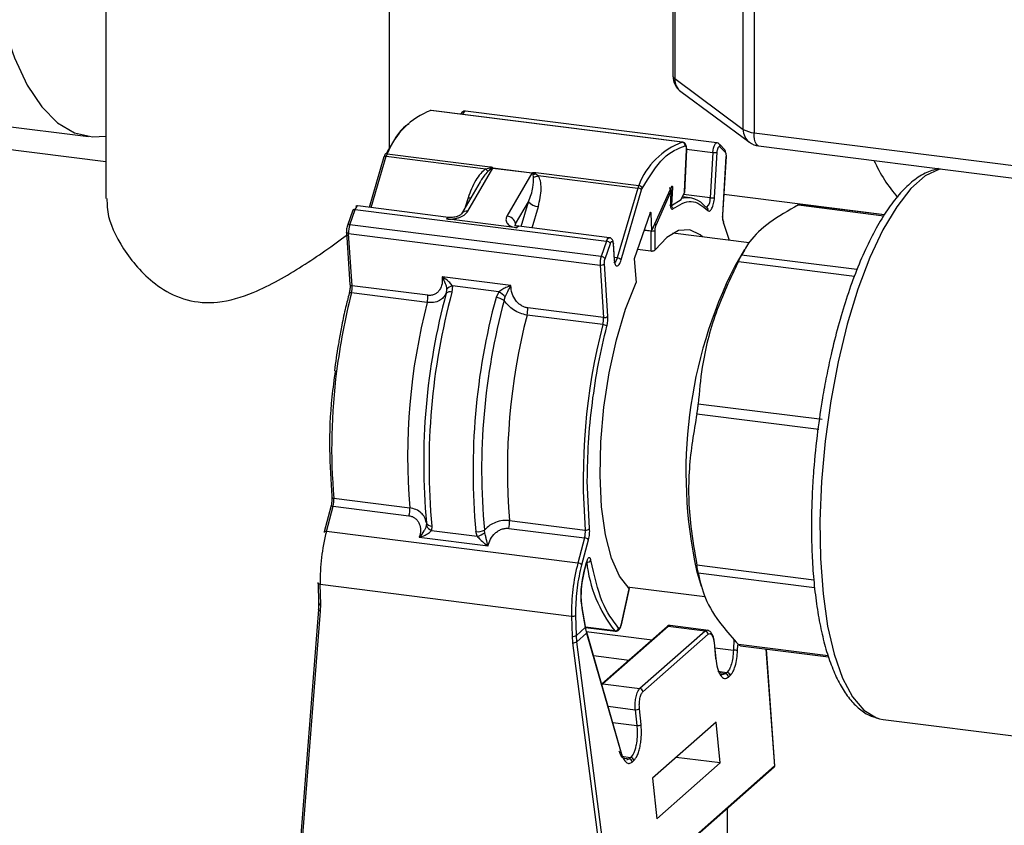
# Model space of a CAD drawing. Units: millimetres. Extents: x 4 to 416, y 4 to 293.
# Drawn here: x 340 to 346, y 205 to 210 of the extents above; entities that cross this region are included whole.
import ezdxf

# ---------------------------------------------------------------- set-up
doc = ezdxf.new("R2010")
doc.units = ezdxf.units.MM

msp = doc.modelspace()

# ---------------------------------------------------------------- linework, layer by layer
at = {"color": 7, "linetype": 'Continuous', "lineweight": 25}
for p, q in [((340.2556, 210.7946), (340.2556, 208.7199)), ((342.1445, 209.0465), (342.1445, 210.7946)), ((344.4982, 209.1808), (344.4982, 210.4983)), ((344.5702, 210.4758), (344.5702, 209.1582)), ((344.0304, 210.413), (344.0304, 209.5355)), ((344.0418, 210.4145), (344.0418, 209.5178)), ((344.0418, 209.5178), (344.4982, 209.1808)), ((344.0827, 209.4317), (344.5392, 209.0947)), ((342.4208, 209.3062), (342.419, 209.3061)), ((344.0924, 209.0953), (342.419, 209.3061)), ((344.0941, 209.0953), (342.4208, 209.3062)), ((344.3225, 209.0915), (342.6491, 209.3023)), ((340.2556, 208.9656), (338.4184, 209.1971)), ((339.4385, 209.2209), (340.1401, 209.1326)), ((344.5702, 209.1582), (348.0903, 208.7147)), ((344.0924, 209.0953), (344.0941, 209.0953)), ((344.3744, 209.0438), (344.339, 209.0827)), ((344.3433, 209.0652), (344.3788, 209.0262)), ((344.5997, 209.0705), (348.1198, 208.627)), ((342.1063, 208.9973), (342.0079, 208.6618)), ((342.022, 208.66), (342.1223, 209.0014)), ((342.1109, 209.0039), (342.1069, 208.9936)), ((342.1223, 209.0014), (342.7846, 208.918)), ((342.129, 209.0186), (342.8142, 208.9323)), ((344.1197, 209.0437), (344.106, 208.7613)), ((344.1076, 208.7681), (344.1211, 209.0452)), ((344.1209, 209.0499), (344.2961, 209.0278)), ((344.1211, 209.0452), (344.121, 209.0451)), ((344.2961, 209.0278), (344.2783, 208.7257)), ((344.3068, 208.7265), (344.3247, 209.0286)), ((344.3834, 208.9999), (344.3604, 208.6109)), ((344.3618, 208.6122), (344.3848, 209.0012)), ((342.7846, 208.918), (342.8109, 208.9251)), ((342.6653, 208.6367), (342.8314, 208.9215)), ((342.8173, 208.9159), (342.7986, 208.9008)), ((342.8314, 208.9215), (342.8311, 208.9215)), ((343.0912, 208.8887), (342.8314, 208.9215)), ((342.8318, 208.9233), (342.8324, 208.9233)), ((342.8324, 208.9233), (343.0923, 208.8906)), ((343.0912, 208.8887), (342.9251, 208.604)), ((343.0915, 208.8887), (343.0912, 208.8887)), ((343.0923, 208.8906), (343.0929, 208.8905)), ((343.1029, 208.8625), (343.0987, 208.8805)), ((343.1138, 208.8869), (343.1333, 208.8741)), ((343.1172, 208.8941), (343.8024, 208.8078)), ((343.1333, 208.8741), (343.7956, 208.7906)), ((342.7468, 208.8318), (342.6231, 208.6199)), ((344.0213, 208.8008), (343.8872, 208.5063)), ((344.0191, 208.796), (344.0269, 208.7951)), ((344.0269, 208.7951), (344.0215, 208.6737)), ((343.7956, 208.7906), (343.659, 208.3253)), ((343.6852, 208.3122), (343.8218, 208.7776)), ((343.8218, 208.7776), (343.8259, 208.7878)), ((343.9179, 208.5441), (344.017, 208.7642)), ((344.017, 208.7642), (344.0138, 208.6852)), ((344.0152, 208.6869), (344.0193, 208.787)), ((344.0859, 208.715), (344.106, 208.7613)), ((344.1446, 208.7252), (344.0931, 208.7317)), ((344.2783, 208.7257), (344.1002, 208.7481)), ((344.3699, 208.7494), (345.4388, 208.6147)), ((342.5363, 208.5952), (341.9334, 208.6711)), ((342.6665, 208.7259), (342.6478, 208.6621)), ((342.9829, 208.5526), (343.0687, 208.6996)), ((343.0202, 208.5342), (343.0687, 208.6996)), ((343.0926, 208.5251), (343.1342, 208.667)), ((344.0138, 208.6852), (344.0136, 208.6803)), ((344.0215, 208.6737), (344.0148, 208.6746)), ((344.0215, 208.6737), (344.0859, 208.715)), ((344.8648, 208.6779), (345.4336, 208.6063)), ((345.4368, 208.6114), (344.8785, 208.6818)), ((341.8985, 208.6424), (341.863, 208.5409)), ((341.8793, 208.5462), (341.9148, 208.6477)), ((341.9022, 208.6455), (341.8987, 208.6377)), ((341.9148, 208.6477), (343.5881, 208.4369)), ((343.8774, 208.6244), (343.773, 208.3195)), ((343.8837, 208.6225), (343.8771, 208.6233)), ((343.8837, 208.6225), (343.8872, 208.5063)), ((344.3604, 208.6109), (344.3601, 208.5986)), ((343.5527, 208.3354), (341.8793, 208.5462)), ((342.9912, 208.526), (342.5235, 208.5849)), ((342.9837, 208.5406), (342.9829, 208.5526)), ((343.6068, 208.4603), (343.004, 208.5363)), ((344.367, 208.5561), (344.4051, 208.4428)), ((341.8572, 208.4977), (341.8802, 208.1492)), ((341.8717, 208.4889), (343.545, 208.278)), ((341.8946, 208.1404), (341.8717, 208.4889)), ((343.8384, 208.5105), (343.8827, 208.5049)), ((343.839, 208.5124), (343.8872, 208.5063)), ((343.8827, 208.5049), (343.8827, 208.5069)), ((343.8827, 208.5049), (343.8837, 208.3718)), ((343.9114, 208.5097), (343.9114, 208.5103)), ((343.9123, 208.3797), (343.9114, 208.5097)), ((344.5371, 208.4262), (344.0299, 208.4901)), ((343.5881, 208.4369), (343.5527, 208.3354)), ((343.5782, 208.3201), (343.6136, 208.4216)), ((343.6136, 208.4216), (343.6171, 208.4295)), ((343.6323, 208.418), (343.6392, 208.3128)), ((343.6406, 208.3169), (343.6336, 208.422)), ((343.7948, 208.3831), (343.8837, 208.3718)), ((344.5067, 208.3822), (344.4416, 208.2714)), ((345.2551, 208.2479), (344.4869, 208.3447)), ((343.545, 208.278), (343.568, 207.9296)), ((343.5736, 208.2857), (343.5734, 208.2907)), ((343.5965, 207.9372), (343.5736, 208.2857)), ((343.659, 208.3253), (343.6399, 208.3277)), ((343.773, 208.3195), (343.7845, 208.1611)), ((344.4654, 208.302), (345.238, 208.2047)), ((341.8807, 208.1473), (341.8802, 208.1492)), ((342.3991, 208.0768), (341.8946, 208.1404)), ((342.9512, 208.1414), (342.4936, 208.199)), ((342.5624, 208.1393), (342.5498, 208.1564)), ((342.5624, 208.1393), (342.5595, 208.0985)), ((342.8715, 208.1004), (342.5624, 208.1393)), ((342.3945, 208.0294), (341.8899, 208.093)), ((342.5239, 208.1164), (342.5209, 208.0915)), ((342.8715, 208.1004), (342.8525, 208.0616)), ((342.8908, 208.1135), (342.8715, 208.1004)), ((342.9068, 208.0429), (342.9137, 208.0673)), ((343.5633, 207.8821), (343.0588, 207.9457)), ((343.568, 207.9296), (343.0635, 207.9931)), ((345.0229, 207.25), (344.1983, 207.3539)), ((344.1894, 207.2887), (345.001, 207.1865)), ((343.4752, 206.5251), (343.4601, 206.8428)), ((341.7734, 206.7268), (342.278, 206.6632)), ((341.753, 206.6708), (341.7082, 206.5032)), ((341.7239, 206.5066), (341.7687, 206.6743)), ((341.7687, 206.6743), (342.2733, 206.6107)), ((342.9423, 206.5795), (343.4468, 206.5159)), ((343.3973, 206.2958), (341.7239, 206.5066)), ((342.3892, 206.5646), (342.3886, 206.5469)), ((342.4252, 206.542), (342.4232, 206.513)), ((342.4232, 206.513), (342.7272, 206.4746)), ((342.7272, 206.4746), (342.7182, 206.5051)), ((342.7771, 206.4979), (342.775, 206.516)), ((342.9376, 206.527), (343.4421, 206.4635)), ((342.342, 206.468), (342.3713, 206.4782)), ((342.342, 206.468), (342.7995, 206.4104)), ((343.4421, 206.4635), (343.3973, 206.2958)), ((343.4238, 206.284), (343.4686, 206.4517)), ((342.7761, 206.4272), (342.7995, 206.4104)), ((343.4548, 206.3029), (343.4412, 206.2523)), ((343.4419, 206.2492), (343.4554, 206.2998)), ((344.1866, 206.2477), (344.2172, 206.1418)), ((344.9681, 206.1831), (344.1894, 206.2812)), ((344.1983, 206.2317), (344.9725, 206.1342)), ((341.6677, 206.1626), (341.6714, 206.0281)), ((341.6821, 206.1548), (343.3555, 205.944)), ((341.6857, 206.0203), (341.6821, 206.1548)), ((343.7387, 206.1266), (343.6844, 205.8853)), ((343.6853, 205.883), (343.7397, 206.1248)), ((343.7256, 206.139), (344.2432, 206.0738)), ((343.418, 206.0747), (343.4243, 205.9939)), ((341.6703, 205.9868), (341.5336, 204.2472)), ((341.5483, 204.2418), (341.6846, 205.9766)), ((341.6714, 206.0281), (341.6703, 205.9866)), ((341.6728, 206.0313), (341.6718, 205.9898)), ((341.6846, 205.9766), (341.6857, 206.0203)), ((343.3841, 205.9497), (343.3837, 205.9772)), ((343.4243, 205.9939), (343.4465, 205.8671)), ((343.4476, 205.8735), (343.4254, 206.0003)), ((343.3555, 205.944), (343.3591, 205.8095)), ((343.3877, 205.8152), (343.3841, 205.9497)), ((343.4465, 205.8671), (343.3877, 205.8152)), ((343.4465, 205.8671), (343.4555, 205.83)), ((343.4471, 205.8685), (343.6472, 205.8433)), ((343.6428, 205.8457), (343.4476, 205.8702)), ((343.991, 205.8731), (343.5569, 205.4903)), ((343.9984, 205.8752), (343.5643, 205.4924)), ((344.2436, 205.8443), (343.8096, 205.4615)), ((344.2436, 205.8443), (343.9984, 205.8752)), ((344.2666, 205.8487), (344.0123, 205.8807)), ((344.2436, 205.8443), (344.2586, 205.8495)), ((343.3591, 205.8095), (343.3626, 205.7652)), ((343.3911, 205.7732), (343.3877, 205.8152)), ((343.3911, 205.7732), (343.4555, 205.83)), ((343.4531, 205.84), (343.891, 205.7849)), ((343.4555, 205.83), (343.6858, 205.0312)), ((343.6865, 205.0378), (343.4562, 205.8366)), ((343.8302, 205.4401), (344.2643, 205.8229)), ((344.436, 205.7891), (344.4329, 205.7166)), ((343.3626, 205.7652), (343.5933, 203.9842)), ((343.622, 203.9903), (343.3911, 205.7732)), ((344.3043, 205.7658), (344.315, 205.6597)), ((344.3164, 205.6623), (344.3057, 205.7684)), ((344.3094, 205.7322), (344.4329, 205.7166)), ((344.4608, 205.7147), (344.4625, 205.7527)), ((345.0634, 205.6795), (344.4654, 205.7549)), ((344.4792, 205.7455), (345.0663, 205.6715)), ((344.6499, 205.724), (344.7067, 204.9469)), ((344.7084, 204.9458), (344.6515, 205.7238)), ((343.5011, 205.6806), (343.7389, 205.6507)), ((344.3289, 205.5764), (344.3896, 205.5687)), ((344.3792, 205.5596), (344.3366, 205.565)), ((344.3792, 205.5596), (344.3565, 205.5519)), ((344.3896, 205.5687), (344.3792, 205.5596)), ((344.3999, 205.5382), (344.4103, 205.5473)), ((343.5569, 205.4903), (343.5562, 205.4896)), ((343.5576, 205.4849), (343.5643, 205.4924)), ((343.5643, 205.4924), (343.8096, 205.4615)), ((343.5983, 205.3438), (343.7788, 205.321)), ((343.7788, 205.321), (343.7895, 205.2149)), ((343.818, 205.2214), (343.8074, 205.3275)), ((345.4038, 205.2604), (345.4302, 205.2553)), ((345.4302, 205.2553), (349.2916, 204.7689)), ((343.6296, 205.2351), (343.7895, 205.2149)), ((344.3169, 205.2373), (343.8946, 204.8649)), ((344.3441, 204.9667), (344.3169, 205.2373)), ((343.6869, 205.0113), (343.7487, 205.0035)), ((343.6965, 204.9997), (343.7384, 204.9944)), ((343.7384, 204.9944), (343.7206, 204.9862)), ((343.7487, 205.0035), (343.7384, 204.9944)), ((344.3441, 204.9667), (344.0518, 205.0036)), ((343.619, 203.9822), (344.7037, 204.9388)), ((344.7067, 204.9469), (343.622, 203.9903)), ((343.7591, 204.973), (343.7694, 204.9821)), ((343.9218, 204.5943), (344.3441, 204.9667)), ((343.8946, 204.8649), (343.9218, 204.5943)), ((344.3916, 204.6635), (344.3916, 204.1812))]:
    msp.add_line(p, q, dxfattribs=at)
at = {"color": 7, "linetype": 'Continuous', "lineweight": 25, "flags": 128}
for points in [[(339.8667, 214.2459), (339.829, 214.1357), (339.7326, 213.8211), (339.6465, 213.4882), (339.5717, 213.1411), (339.5092, 212.7844), (339.4598, 212.4223), (339.424, 212.0596), (339.4023, 211.7008), (339.3951, 211.3503), (339.4023, 211.0126), (339.424, 210.6919), (339.4598, 210.3923), (339.5092, 210.1175), (339.5717, 209.871), (339.6465, 209.6559), (339.7326, 209.4749), (339.829, 209.3302), (339.9344, 209.2237), (340.0475, 209.1568), (340.1669, 209.1302), (340.2556, 209.1362)], [(342.419, 209.3061), (342.4149, 209.3062), (342.4137, 209.3061)], [(342.6491, 209.3023), (342.6447, 209.3013), (342.6397, 209.2969), (342.6348, 209.2893), (342.6307, 209.2797)], [(344.5997, 209.0705), (344.5983, 209.0707), (344.5905, 209.075), (344.5835, 209.084), (344.5779, 209.0974), (344.5737, 209.1148), (344.5711, 209.1353), (344.5702, 209.1582)], [(344.2961, 209.0278), (344.2976, 209.0419), (344.3002, 209.0556), (344.3038, 209.068), (344.3082, 209.0784), (344.313, 209.0861), (344.318, 209.0905), (344.3224, 209.0915)], [(342.1223, 209.0014), (342.1183, 209.0018), (342.1147, 209.0017), (342.1116, 209.0011), (342.1091, 209.0002), (342.1074, 208.999), (342.1064, 208.9974), (342.1063, 208.9973)], [(342.129, 209.0186), (342.125, 209.0188), (342.1213, 209.0183), (342.1179, 209.0171), (342.1151, 209.0154), (342.1129, 209.0131), (342.1115, 209.0103), (342.1108, 209.0072), (342.1109, 209.0039)], [(344.121, 209.0451), (344.1208, 209.0445), (344.1197, 209.0437)], [(344.3848, 209.0012), (344.3845, 209.0006), (344.3834, 208.9999)], [(345.8086, 208.9182), (345.8035, 208.9167), (345.7091, 208.8705), (345.6137, 208.7864), (345.5192, 208.666), (345.4278, 208.5121), (345.3414, 208.3279), (345.2618, 208.1173), (345.1908, 207.8847), (345.1297, 207.6353), (345.08, 207.3742), (345.0427, 207.1071), (345.0185, 206.8395), (345.0081, 206.5774), (345.0116, 206.3261), (345.0289, 206.0911), (345.0597, 205.8774), (345.1034, 205.6896), (345.1589, 205.5316), (345.2251, 205.4068), (345.3007, 205.3179), (345.3839, 205.2667), (345.4038, 205.2604)], [(344.0213, 208.8008), (344.0223, 208.8025), (344.0233, 208.8036), (344.0243, 208.8039), (344.0253, 208.8035), (344.026, 208.8022), (344.0266, 208.8003), (344.0269, 208.7979), (344.0269, 208.7951)], [(341.9334, 208.6711), (341.929, 208.6702), (341.924, 208.6658), (341.9192, 208.6581), (341.9148, 208.6477)], [(342.6665, 208.7259), (342.6764, 208.7251), (342.6847, 208.7253)], [(343.8774, 208.6244), (343.8783, 208.6266), (343.8794, 208.6282), (343.8804, 208.6291), (343.8814, 208.6292), (343.8823, 208.6285), (343.883, 208.6271), (343.8835, 208.625), (343.8837, 208.6225)], [(344.3618, 208.6122), (344.3615, 208.6116), (344.3604, 208.6109)], [(342.5363, 208.5952), (342.5358, 208.5952), (342.5318, 208.5942), (342.5276, 208.5907), (342.5235, 208.5849)], [(342.9912, 208.526), (342.9953, 208.5318), (342.9995, 208.5353), (343.0035, 208.5363), (343.0045, 208.5362)], [(341.8717, 208.4889), (341.8678, 208.4896), (341.8643, 208.4906), (341.8614, 208.492), (341.8592, 208.4937), (341.8578, 208.4956), (341.8573, 208.4976), (341.8572, 208.4977)], [(344.2271, 208.4653), (344.2122, 208.4785), (344.1427, 208.5127), (344.068, 208.5073), (343.9903, 208.4625), (343.9123, 208.3797)], [(343.5881, 208.4369), (343.5925, 208.4473), (343.5973, 208.4549), (343.6024, 208.4593), (343.6068, 208.4603)], [(343.6337, 208.422), (343.6334, 208.42), (343.6323, 208.418)], [(343.659, 208.3253), (343.6547, 208.3132), (343.6498, 208.304), (343.6445, 208.2982), (343.6393, 208.2962), (343.6385, 208.2963)], [(343.6406, 208.3169), (343.6403, 208.3149), (343.6392, 208.3128)], [(343.7387, 206.1266), (343.6746, 206.2079), (343.6215, 206.3286), (343.5813, 206.4845), (343.5554, 206.67), (343.5447, 206.8782), (343.5498, 207.1016), (343.5703, 207.3322), (343.6055, 207.5616), (343.6542, 207.7814), (343.7146, 207.9837), (343.7845, 208.1611)], [(341.7538, 206.6722), (341.7531, 206.671), (341.753, 206.6708)], [(341.7239, 206.5066), (341.72, 206.507), (341.7164, 206.5069), (341.7134, 206.5065), (341.7109, 206.5058), (341.7092, 206.5047), (341.7083, 206.5034), (341.7082, 206.5032)], [(341.7082, 206.5032), (341.7082, 206.5018), (341.7089, 206.5)], [(343.4554, 206.2998), (343.4555, 206.3011), (343.4548, 206.3029)], [(343.4419, 206.2492), (343.442, 206.2505), (343.4412, 206.2523)], [(341.6677, 206.1626), (341.668, 206.1641), (341.6692, 206.1658)], [(341.6821, 206.1548), (341.6782, 206.1555), (341.6748, 206.1564), (341.6719, 206.1577), (341.6697, 206.1591), (341.6683, 206.1607), (341.6678, 206.1624), (341.6677, 206.1626)], [(341.6846, 205.9766), (341.6807, 205.9777), (341.6773, 205.9791), (341.6744, 205.9807), (341.6722, 205.9824), (341.6708, 205.9843), (341.6703, 205.9862), (341.6703, 205.9866)], [(341.6714, 206.0281), (341.6714, 206.0279), (341.6719, 206.0262), (341.6733, 206.0246), (341.6755, 206.0232), (341.6784, 206.0219), (341.6818, 206.021), (341.6857, 206.0203)], [(343.4247, 206.0026), (343.4249, 206.0023), (343.4254, 206.0003)], [(343.6428, 205.8457), (343.6461, 205.8435), (343.6472, 205.8433)], [(343.6853, 205.883), (343.6852, 205.884), (343.6844, 205.8853)], [(343.9984, 205.8752), (344.006, 205.88), (344.0123, 205.8807)], [(344.3057, 205.7684), (344.3054, 205.7671), (344.3043, 205.7658)]]:
    msp.add_lwpolyline(points, dxfattribs=at)
at = {"color": 7, "linetype": 'Continuous', "lineweight": 25}
for centre, radius, start, end in [((344.1594, 209.5355), 0.129, 180, 233.55722), ((344.0528, 209.5374), 0.0225, 184.95828, 240.74653), ((344.1461, 209.5146), 0.1044, 178.26605, 232.6122), ((342.5912, 208.8424), 0.4946, 110.37446, 159.13978), ((344.582, 209.322), 0.1642, 239.34263, 265.88946), ((344.6025, 209.1776), 0.1044, 178.26605, 232.6122), ((344.2646, 208.6316), 0.4946, 110.37446, 159.13978), ((344.0889, 209.0732), 0.0224, 353.42006, 80.95576), ((344.3243, 209.0698), 0.0196, 346.34804, 42.2224), ((344.6158, 209.1985), 0.129, 233.55722, 262.81924), ((342.2091, 208.977), 0.0902, 152.58701, 164.31004), ((344.3084, 209.1002), 0.0734, 260.36985, 282.78305), ((344.3598, 209.0308), 0.0196, 346.3585, 41.45256), ((342.8779, 208.8983), 0.0722, 151.92593, 158.21214), ((342.8954, 208.9777), 0.0996, 211.88964, 218.32516), ((346.3041, 209.4008), 1.0288, 204.53222, 220.82928), ((342.9431, 209.0328), 0.1957, 215.88958, 222.38896), ((342.7749, 208.9438), 0.0604, 338.26939, 340.17346), ((342.7847, 208.9487), 0.0541, 329.76672, 331.99524), ((343.0445, 208.916), 0.0541, 329.76672, 331.99524), ((343.0502, 208.9208), 0.0524, 322.16262, 324.61455), ((343.0778, 208.9506), 0.0732, 286.57167, 299.46341), ((343.0865, 208.9509), 0.09, 280.44689, 301.31171), ((343.1809, 208.8601), 0.0722, 151.92593, 158.21214), ((343.8825, 208.7662), 0.0902, 152.58701, 164.31004), ((343.7997, 208.7809), 0.027, 14.96357, 84.40918), ((343.7934, 208.7534), 0.0373, 40.38727, 86.57781), ((343.1398, 208.7601), 0.0933, 220.38728, 266.57781), ((344.1265, 208.5744), 0.1508, 36.86978, 104.70965), ((344.2449, 208.6461), 0.0189, 345.47177, 83.17033), ((344.2042, 208.7164), 0.0747, 314.23742, 7.11182), ((344.2906, 208.7981), 0.0734, 260.36985, 282.78305), ((341.9103, 208.6338), 0.0146, 72.17103, 144.23911), ((342.6567, 208.597), 0.0406, 77.83405, 146.50005), ((342.9182, 208.5379), 0.0664, 12.72637, 84.01067), ((341.8749, 208.5324), 0.0146, 72.17103, 144.23911), ((342.0253, 208.4975), 0.1539, 161.55101, 183.23422), ((343.8972, 208.5381), 0.0215, 16.22624, 54.75595), ((344.3513, 208.5612), 0.0165, 341.71173, 28.79191), ((343.8906, 208.5462), 0.042, 259.16178, 299.57397), ((343.5861, 208.4046), 0.0323, 31.65446, 86.34232), ((343.6987, 208.2867), 0.1539, 161.55101, 183.23422), ((343.5506, 208.3031), 0.0323, 31.65446, 86.34232), ((343.5514, 208.3113), 0.0339, 259.15335, 310.85053), ((343.6568, 208.288), 0.0373, 40.38727, 86.57781), ((347.1743, 206.8992), 3.0579, 153.3376, 192.30089), ((341.8942, 208.1571), 0.0167, 216.01906, 271.32262), ((341.738, 208.1319), 0.1569, 345.63257, 3.11092), ((342.5734, 208.077), 0.0633, 100.0115, 141.4594), ((346.0141, 207.0457), 4.255, 165.75179, 172.89178), ((341.877, 208.0891), 0.00277, 133.17771, 199.81276), ((341.8847, 208.0744), 0.0192, 74.24462, 119.98302), ((346.7003, 206.9618), 4.3293, 164.87393, 185.26322), ((342.2425, 208.0683), 0.1569, 345.63257, 3.11092), ((346.8199, 206.9468), 4.4134, 164.87393, 185.26322), ((342.547, 208.0574), 0.0429, 73.12302, 127.40285), ((342.7504, 207.9024), 0.2321, 45.28905, 58.54507), ((346.3672, 207.0025), 4.1033, 165.5076, 184.74353), ((347.1129, 206.9099), 4.4134, 164.87393, 185.26322), ((347.0861, 206.9132), 4.3293, 164.87393, 185.26322), ((342.8366, 207.9271), 0.1354, 58.77776, 83.25259), ((347.0316, 206.9188), 4.1033, 165.5076, 184.74353), ((342.9068, 207.9846), 0.1569, 345.63257, 3.11092), ((347.5361, 206.8553), 4.1033, 165.5076, 184.74353), ((343.4114, 207.9211), 0.1569, 345.63257, 3.11092), ((343.5606, 207.8387), 0.0435, 47.55796, 86.42044), ((343.5744, 207.9628), 0.0339, 259.15335, 310.85053), ((345.6129, 207.0665), 3.8544, 172.46041, 185.05652), ((341.766, 206.737), 0.00702, 144.02771, 203.48335), ((341.7732, 206.7431), 0.0163, 212.92053, 270.71883), ((341.6202, 206.7141), 0.1538, 345.02281, 4.73873), ((341.7636, 206.6564), 0.0186, 74.13557, 121.73157), ((342.1247, 206.6505), 0.1538, 345.02281, 4.73873), ((342.789, 206.5668), 0.1538, 345.02281, 4.73873), ((342.9571, 206.1817), 1.2752, 165.23735, 181.20769), ((342.4414, 206.5661), 0.0562, 200.00809, 251.02403), ((342.4243, 206.5804), 0.0385, 204.23672, 271.37396), ((342.73, 206.5966), 0.0923, 262.6434, 299.19211), ((343.2935, 206.5032), 0.1538, 345.02281, 4.73873), ((343.4525, 206.5468), 0.0314, 259.44095, 316.23266), ((342.7022, 206.5932), 0.1212, 281.93556, 308.17505), ((343.4396, 206.4222), 0.0414, 45.41958, 86.49734), ((343.4607, 206.3308), 0.0283, 260.41216, 325.43096), ((344.3482, 206.4007), 0.8976, 186.25929, 218.19933), ((344.6304, 205.9709), 1.2752, 165.23735, 181.20769), ((343.3948, 206.2545), 0.0414, 45.41958, 86.49734), ((343.4155, 205.9987), 0.0101, 331.31435, 9.26773), ((343.3628, 205.9818), 0.0385, 259.07014, 303.66431), ((343.4377, 205.8719), 0.0101, 331.31435, 9.26773), ((343.6451, 205.8691), 0.0235, 264.38142, 347.86862), ((343.9971, 205.8661), 0.00926, 81.84159, 130.66121), ((344.2401, 205.8202), 0.0244, 6.33534, 81.66114), ((343.3664, 205.8473), 0.0385, 259.07014, 303.66431), ((343.4471, 205.8342), 0.00937, 333.3947, 14.96988), ((343.366, 205.8084), 0.0432, 265.49488, 305.51561), ((344.4296, 205.4596), 0.257, 83.0146, 89.26512), ((344.3134, 205.6622), 0.00303, 301.76143, 2.15487), ((344.3757, 205.5355), 0.0244, 6.33534, 81.66114), ((344.3861, 205.5446), 0.0244, 6.33534, 81.66114), ((343.563, 205.4832), 0.00926, 81.84159, 130.66121), ((343.806, 205.4374), 0.0244, 6.33534, 81.66114), ((343.7825, 205.3711), 0.0502, 265.83552, 299.70086), ((343.7931, 205.265), 0.0502, 265.83552, 299.70086), ((343.6774, 205.0354), 0.00937, 333.3947, 14.96988), ((343.7349, 204.9703), 0.0244, 6.33534, 81.66114), ((343.7452, 204.9794), 0.0244, 6.33534, 81.66114), ((344.6974, 204.9457), 0.00939, 312.3695, 7.12152)]:
    msp.add_arc(centre, radius, start, end, dxfattribs=at)
msp.add_ellipse((344.0852, 208.7639), major_axis=(0.0204, 0.0127), ratio=0.748867, start_param=5.455824, end_param=5.803916, dxfattribs=at)
for points, knots in [([(342.6489, 209.3019), (342.6464, 209.3021), (342.6399, 209.3028), (342.6283, 209.2972), (342.6213, 209.2893), (342.6182, 209.2828), (342.6176, 209.2814)], [0, 0, 0, 0, 0.17899, 0.456744, 0.882495, 1, 1, 1, 1]), ([(342.273, 209.2155), (342.2662, 209.212), (342.215, 209.1851), (342.1647, 209.0957), (342.1211, 209.0182)], [0, 0, 0, 0, 0.132809, 1, 1, 1, 1]), ([(344.1205, 209.0616), (344.12, 209.065), (344.1189, 209.0722), (344.1148, 209.082), (344.1074, 209.0905), (344.0984, 209.0953), (344.0927, 209.0951), (344.0906, 209.095)], [0, 0, 0, 0, 0.206335, 0.439315, 0.678565, 0.88041, 1, 1, 1, 1]), ([(344.1111, 209.0707), (344.1124, 209.0705), (344.1151, 209.0701), (344.118, 209.0641), (344.1198, 209.0553), (344.1197, 209.0476), (344.1197, 209.0437)], [0, 0, 0, 0, 0.2505481, 0.4998926, 0.7477734, 1, 1, 1, 1]), ([(344.1203, 209.0361), (344.1207, 209.0424), (344.1213, 209.051), (344.121, 209.0594), (344.1206, 209.0615), (344.1205, 209.0616)], [0, 0, 0, 0, 0.716504, 0.983269, 1, 1, 1, 1]), ([(344.3384, 209.0825), (344.3372, 209.0839), (344.334, 209.0879), (344.3277, 209.0911), (344.3233, 209.0911), (344.3223, 209.0911)], [0, 0, 0, 0, 0.302177, 0.848215, 1, 1, 1, 1]), ([(344.3247, 209.0286), (344.3249, 209.0315), (344.3254, 209.0371), (344.327, 209.0454), (344.3292, 209.0529), (344.3318, 209.0592), (344.3348, 209.0639), (344.3378, 209.0665), (344.3408, 209.0672), (344.3425, 209.0659), (344.3433, 209.0652)], [0, 0, 0, 0, 0.125628, 0.249905, 0.373481, 0.499955, 0.623526, 0.749999, 0.872827, 1, 1, 1, 1]), ([(344.3788, 209.0262), (344.3796, 209.025), (344.3812, 209.0227), (344.3828, 209.0164), (344.3837, 209.0088), (344.3835, 209.0029), (344.3834, 208.9999)], [0, 0, 0, 0, 0.250626, 0.499942, 0.747808, 1, 1, 1, 1]), ([(342.8109, 208.9251), (342.8152, 208.9253), (342.8226, 208.9256), (342.8291, 208.924), (342.8318, 208.9233)], [0, 0, 0, 0, 0.580775, 1, 1, 1, 1]), ([(342.8142, 208.9323), (342.8181, 208.9315), (342.824, 208.9304), (342.83, 208.9269), (342.8312, 208.9245), (342.8318, 208.9233)], [0, 0, 0, 0, 0.498415, 0.768245, 1, 1, 1, 1]), ([(342.7846, 208.918), (342.7728, 208.9083), (342.7461, 208.886), (342.7016, 208.8217), (342.6809, 208.7653), (342.6665, 208.7259)], [0, 0, 0, 0, 0.190726, 0.43481, 1, 1, 1, 1]), ([(342.7986, 208.9008), (342.7804, 208.8807), (342.7603, 208.8584), (342.7485, 208.8339), (342.7474, 208.8316)], [0, 0, 0, 0, 0.904334, 1, 1, 1, 1]), ([(342.8311, 208.9215), (342.83, 208.9214), (342.8278, 208.9212), (342.8228, 208.9195), (342.8196, 208.9174), (342.8173, 208.9159)], [0, 0, 0, 0, 0.2070029, 0.4352344, 1, 1, 1, 1]), ([(343.0687, 208.6996), (343.0809, 208.7314), (343.1018, 208.7857), (343.1026, 208.8399), (343.1029, 208.8625)], [0, 0, 0, 0, 0.583895, 1, 1, 1, 1]), ([(343.0987, 208.8805), (343.098, 208.8823), (343.0971, 208.885), (343.0942, 208.8876), (343.0924, 208.8883), (343.0915, 208.8887)], [0, 0, 0, 0, 0.564766, 0.792997, 1, 1, 1, 1]), ([(343.0929, 208.8905), (343.0945, 208.8913), (343.0981, 208.8932), (343.1067, 208.8947), (343.1131, 208.8943), (343.1172, 208.8941)], [0, 0, 0, 0, 0.231908, 0.502021, 1, 1, 1, 1]), ([(343.0929, 208.8905), (343.096, 208.8904), (343.1035, 208.8902), (343.11, 208.8881), (343.1138, 208.8869)], [0, 0, 0, 0, 0.419227, 1, 1, 1, 1]), ([(343.1342, 208.667), (343.1431, 208.7071), (343.1559, 208.7645), (343.1509, 208.835), (343.1387, 208.8622), (343.1333, 208.8741)], [0, 0, 0, 0, 0.56519, 0.809274, 1, 1, 1, 1]), ([(345.7973, 208.9196), (345.7673, 208.911), (345.7048, 208.8931), (345.6182, 208.8323), (345.535, 208.7505), (345.4566, 208.6479), (345.3817, 208.5257), (345.3103, 208.3839), (345.2435, 208.2251), (345.1829, 208.0538), (345.1288, 207.8726), (345.0856, 207.7005), (345.0515, 207.5402), (345.0201, 207.3708), (345.0032, 207.2478), (344.993, 207.1741)], [0, 0, 0, 0, 0.0769936, 0.160192, 0.2416315, 0.3218516, 0.4027117, 0.4841457, 0.5655779, 0.6460551, 0.723663, 0.8016839, 0.8587082, 0.9152711, 1, 1, 1, 1]), ([(344.0049, 208.7913), (344.0062, 208.7911), (344.0088, 208.7905), (344.0122, 208.7886), (344.0151, 208.7859), (344.0177, 208.7815), (344.0195, 208.7741), (344.0179, 208.7679), (344.017, 208.7642)], [0, 0, 0, 0, 0.10152, 0.209043, 0.325216, 0.452144, 0.674454, 1, 1, 1, 1]), ([(344.017, 208.7642), (344.0172, 208.7688), (344.0174, 208.7758), (344.0147, 208.7821), (344.0138, 208.7843)], [0, 0, 0, 0, 0.653833, 1, 1, 1, 1]), ([(340.2626, 208.72), (340.2638, 208.6818), (340.267, 208.5727), (340.3601, 208.3936), (340.4896, 208.2324), (340.6206, 208.1184), (340.7921, 208.0338), (341.0113, 208.0197), (341.2775, 208.1009), (341.517, 208.2387), (341.7152, 208.3728), (341.8178, 208.4463), (341.8575, 208.4773), (341.8585, 208.4781)], [0, 0, 0, 0, 0.083029, 0.236904, 0.314139, 0.393649, 0.483688, 0.574304, 0.679932, 0.836703, 0.915926, 0.997792, 1, 1, 1, 1]), ([(341.9333, 208.6707), (341.9307, 208.671), (341.9252, 208.6717), (341.9205, 208.6691), (341.918, 208.6678)], [0, 0, 0, 0, 0.470229, 1, 1, 1, 1]), ([(344.0136, 208.6803), (344.0139, 208.6751), (344.0143, 208.6646), (344.0173, 208.6558), (344.0205, 208.6515), (344.024, 208.6493), (344.0271, 208.6509), (344.029, 208.652)], [0, 0, 0, 0, 0.250347, 0.499534, 0.628276, 0.760019, 1, 1, 1, 1]), ([(344.0142, 208.6727), (344.0143, 208.6728), (344.0148, 208.6731), (344.0149, 208.6754), (344.0149, 208.6798), (344.0151, 208.6845), (344.0152, 208.687)], [0, 0, 0, 0, 0.128526, 0.375385, 0.663385, 1, 1, 1, 1]), ([(344.2632, 208.6414), (344.2651, 208.6397), (344.2691, 208.6364), (344.276, 208.6379), (344.2831, 208.6439), (344.29, 208.6548), (344.2963, 208.6694), (344.3013, 208.6871), (344.3052, 208.7066), (344.3063, 208.7198), (344.3068, 208.7265)], [0, 0, 0, 0, 0.125089, 0.249987, 0.374805, 0.499994, 0.624812, 0.75, 0.874721, 1, 1, 1, 1]), ([(344.8648, 208.6779), (344.7979, 208.6398), (344.6625, 208.5627), (344.5445, 208.4488), (344.5034, 208.3745), (344.4869, 208.3447)], [0, 0, 0, 0, 0.368537, 0.746244, 1, 1, 1, 1]), ([(344.8648, 208.6779), (344.8694, 208.6802), (344.8751, 208.683), (344.8779, 208.6814), (344.8784, 208.6812)], [0, 0, 0, 0, 0.827419, 1, 1, 1, 1]), ([(342.5235, 208.5849), (342.5371, 208.5841), (342.558, 208.5829), (342.587, 208.588), (342.6084, 208.5943), (342.6278, 208.6029), (342.6496, 208.6164), (342.6591, 208.6287), (342.6653, 208.6367)], [0, 0, 0, 0, 0.23838, 0.36813, 0.498455, 0.628688, 0.759496, 1, 1, 1, 1]), ([(342.6227, 208.6191), (342.6209, 208.617), (342.6181, 208.6136), (342.6089, 208.6076), (342.5991, 208.6029), (342.5863, 208.5985), (342.571, 208.5954), (342.5537, 208.5938), (342.5422, 208.5947), (342.5362, 208.5952)], [0, 0, 0, 0, 0.195463, 0.306114, 0.426015, 0.555193, 0.693734, 0.842048, 1, 1, 1, 1]), ([(342.9251, 208.604), (342.9217, 208.5956), (342.9165, 208.5828), (342.9207, 208.566), (342.928, 208.554), (342.9397, 208.5435), (342.9592, 208.5324), (342.9786, 208.5285), (342.9912, 208.526)], [0, 0, 0, 0, 0.2405039, 0.3709704, 0.5015452, 0.6315294, 0.7616199, 1, 1, 1, 1]), ([(344.2589, 208.6589), (344.259, 208.6587), (344.2592, 208.6585), (344.259, 208.6588), (344.259, 208.6588)], [0, 0, 0, 0, 0.906536, 1, 1, 1, 1]), ([(344.3658, 208.5691), (344.3649, 208.5715), (344.363, 208.5764), (344.3614, 208.5869), (344.3607, 208.5991), (344.3612, 208.6084), (344.3614, 208.6131)], [0, 0, 0, 0, 0.245931, 0.494521, 0.745852, 1, 1, 1, 1]), ([(341.8631, 208.5407), (341.8624, 208.5386), (341.86, 208.5319), (341.8588, 208.5241), (341.858, 208.5187)], [0, 0, 0, 0, 0.3132712, 1, 1, 1, 1]), ([(342.9801, 208.5373), (342.9799, 208.5392), (342.9796, 208.5442), (342.9816, 208.5494), (342.9829, 208.5526)], [0, 0, 0, 0, 0.372231, 1, 1, 1, 1]), ([(343.0039, 208.5363), (342.9979, 208.5373), (342.9866, 208.5392), (342.9808, 208.5421), (342.9808, 208.5407), (342.9808, 208.5403)], [0, 0, 0, 0, 0.454412, 0.848962, 1, 1, 1, 1]), ([(343.9114, 208.5103), (343.9115, 208.5133), (343.9116, 208.5192), (343.913, 208.5284), (343.9151, 208.5371), (343.9169, 208.5418), (343.9179, 208.5441)], [0, 0, 0, 0, 0.250624, 0.499941, 0.747807, 1, 1, 1, 1]), ([(341.858, 208.5187), (341.8574, 208.5123), (341.8567, 208.505), (341.8572, 208.4985), (341.8573, 208.4977)], [0, 0, 0, 0, 0.884389, 1, 1, 1, 1]), ([(343.6336, 208.422), (343.6335, 208.4234), (343.6332, 208.4286), (343.6315, 208.4369), (343.6275, 208.447), (343.6201, 208.4554), (343.6121, 208.4599), (343.6076, 208.4599), (343.6066, 208.4599)], [0, 0, 0, 0, 0.079419, 0.288304, 0.515494, 0.7488, 0.945629, 1, 1, 1, 1]), ([(343.6171, 208.4295), (343.618, 208.4308), (343.6196, 208.4333), (343.6221, 208.4354), (343.6246, 208.436), (343.6268, 208.435), (343.6289, 208.4327), (343.6305, 208.4289), (343.6317, 208.4241), (343.6321, 208.42), (343.6323, 208.418)], [0, 0, 0, 0, 0.128561, 0.25089, 0.372837, 0.500302, 0.623792, 0.750167, 0.872916, 1, 1, 1, 1]), ([(343.8837, 208.3718), (343.8861, 208.3717), (343.8909, 208.3713), (343.8984, 208.3723), (343.9051, 208.3744), (343.9099, 208.377), (343.9116, 208.3789), (343.9123, 208.3797)], [0, 0, 0, 0, 0.211658, 0.423273, 0.636121, 0.851377, 1, 1, 1, 1]), ([(344.4654, 208.302), (344.4691, 208.3091), (344.4763, 208.3232), (344.4834, 208.3373), (344.486, 208.3427), (344.4869, 208.3447)], [0, 0, 0, 0, 0.38053, 0.761453, 1, 1, 1, 1]), ([(343.5734, 208.2907), (343.5735, 208.2932), (343.5736, 208.2982), (343.5746, 208.3059), (343.5761, 208.3135), (343.5775, 208.3179), (343.5782, 208.3201)], [0, 0, 0, 0, 0.2506544, 0.4999595, 0.7478206, 1, 1, 1, 1]), ([(343.6392, 208.3128), (343.6398, 208.3069), (343.641, 208.2951), (343.6452, 208.282), (343.6507, 208.2734), (343.6574, 208.2707), (343.6648, 208.2732), (343.6723, 208.2816), (343.6794, 208.2945), (343.6833, 208.3063), (343.6852, 208.3122)], [0, 0, 0, 0, 0.125082, 0.249987, 0.374816, 0.499993, 0.624823, 0.75, 0.874738, 1, 1, 1, 1]), ([(343.6455, 208.2931), (343.6456, 208.293), (343.6459, 208.2927), (343.644, 208.2958), (343.6422, 208.3031), (343.6408, 208.3118), (343.6406, 208.3177), (343.6405, 208.3197)], [0, 0, 0, 0, 0.058153, 0.304104, 0.604045, 0.869543, 1, 1, 1, 1]), ([(344.4654, 208.302), (344.4121, 208.1888), (344.3041, 207.9597), (344.2234, 207.6378), (344.2055, 207.4353), (344.1983, 207.3539)], [0, 0, 0, 0, 0.368537, 0.746244, 1, 1, 1, 1]), ([(341.8807, 208.1473), (341.8809, 208.1429), (341.8812, 208.134), (341.8802, 208.1195), (341.8783, 208.1049), (341.8762, 208.0957), (341.8751, 208.0911)], [0, 0, 0, 0, 0.249648, 0.49953, 0.749648, 1, 1, 1, 1]), ([(342.4936, 208.199), (342.4945, 208.1835), (342.4963, 208.1525), (342.4821, 208.118), (342.4636, 208.0959), (342.4454, 208.0835), (342.4237, 208.0759), (342.4073, 208.0765), (342.3991, 208.0768)], [0, 0, 0, 0, 0.24953, 0.498804, 0.627347, 0.74955, 0.874812, 1, 1, 1, 1]), ([(342.5498, 208.1564), (342.5423, 208.1639), (342.5258, 208.1802), (342.5049, 208.1924), (342.4936, 208.199)], [0, 0, 0, 0, 0.45668, 1, 1, 1, 1]), ([(342.4936, 208.199), (342.5013, 208.185), (342.5124, 208.1649), (342.5213, 208.1359), (342.5231, 208.1227), (342.5239, 208.1164)], [0, 0, 0, 0, 0.54543, 0.783299, 1, 1, 1, 1]), ([(342.9512, 208.1414), (342.9403, 208.1375), (342.9203, 208.1305), (342.9001, 208.1188), (342.8908, 208.1135)], [0, 0, 0, 0, 0.543351, 1, 1, 1, 1]), ([(342.9137, 208.0673), (342.9166, 208.0731), (342.9228, 208.0853), (342.9353, 208.1116), (342.9446, 208.1292), (342.9512, 208.1414)], [0, 0, 0, 0, 0.216706, 0.4545769, 1, 1, 1, 1]), ([(343.0635, 207.9931), (343.0565, 207.9945), (343.0423, 207.9973), (343.0214, 208.0079), (343.0018, 208.0227), (342.9783, 208.0486), (342.9556, 208.0894), (342.9527, 208.1235), (342.9512, 208.1414)], [0, 0, 0, 0, 0.105673, 0.214775, 0.330703, 0.453611, 0.714608, 1, 1, 1, 1]), ([(341.8749, 208.0888), (341.867, 208.0584), (341.8493, 207.9902), (341.8274, 207.8876), (341.8147, 207.8155), (341.809, 207.7838)], [0, 0, 0, 0, 0.311047, 0.6975836, 1, 1, 1, 1]), ([(342.5209, 208.0915), (342.5152, 208.0809), (342.5048, 208.0615), (342.4758, 208.0401), (342.4395, 208.0273), (342.4092, 208.0287), (342.3945, 208.0294)], [0, 0, 0, 0, 0.263877, 0.484972, 0.75094, 1, 1, 1, 1]), ([(343.0588, 207.9457), (343.0433, 207.9489), (343.0121, 207.9552), (342.97, 207.9781), (342.9333, 208.0075), (342.9161, 208.0304), (342.9068, 208.0429)], [0, 0, 0, 0, 0.256284, 0.514991, 0.736049, 1, 1, 1, 1]), ([(343.59, 207.8708), (343.5912, 207.8762), (343.5937, 207.887), (343.596, 207.9043), (343.5971, 207.9214), (343.5967, 207.9319), (343.5965, 207.9372)], [0, 0, 0, 0, 0.250661, 0.499963, 0.747823, 1, 1, 1, 1]), ([(343.4601, 206.8428), (343.4617, 206.9268), (343.4649, 207.0961), (343.4913, 207.3612), (343.5316, 207.6244), (343.5706, 207.7891), (343.59, 207.8708)], [0, 0, 0, 0, 0.2479356, 0.5, 0.7520644, 1, 1, 1, 1]), ([(341.809, 207.7838), (341.8066, 207.7705), (341.7939, 207.7021), (341.7847, 207.632), (341.7772, 207.5755)], [0, 0, 0, 0, 0.193724, 1, 1, 1, 1]), ([(341.7821, 207.5748), (341.7741, 207.5169), (341.7498, 207.3406), (341.7396, 207.0494), (341.7535, 206.8429), (341.7603, 206.7411)], [0, 0, 0, 0, 0.199006, 0.605421, 1, 1, 1, 1]), ([(344.1894, 207.2887), (344.1909, 207.2968), (344.1941, 207.313), (344.197, 207.3361), (344.1979, 207.349), (344.1983, 207.3539)], [0, 0, 0, 0, 0.38053, 0.761453, 1, 1, 1, 1]), ([(344.1894, 207.2887), (344.1687, 207.1683), (344.1267, 206.9244), (344.1364, 206.5824), (344.1742, 206.3675), (344.1894, 206.2812)], [0, 0, 0, 0, 0.368537, 0.746244, 1, 1, 1, 1]), ([(344.993, 207.1741), (344.9832, 207.0873), (344.9696, 206.9661), (344.9581, 206.7898), (344.9522, 206.6437), (344.9514, 206.4754), (344.9571, 206.3074), (344.97, 206.1424), (344.9902, 205.9852), (345.0176, 205.8391), (345.052, 205.7065), (345.0932, 205.5887), (345.1413, 205.4867), (345.1966, 205.4005), (345.2607, 205.3318), (345.3268, 205.2834), (345.3749, 205.2705), (345.3949, 205.2652)], [0, 0, 0, 0, 0.094643, 0.132238, 0.194226, 0.257586, 0.324543, 0.393232, 0.462897, 0.532947, 0.602996, 0.672822, 0.742376, 0.811807, 0.881199, 0.950703, 1, 1, 1, 1]), ([(341.7595, 206.7342), (341.7598, 206.7295), (341.7605, 206.72), (341.7596, 206.7039), (341.7575, 206.6875), (341.7551, 206.6773), (341.7538, 206.6722)], [0, 0, 0, 0, 0.2494556, 0.4992733, 0.7494544, 1, 1, 1, 1]), ([(342.3892, 206.5646), (342.3856, 206.5775), (342.379, 206.6014), (342.3544, 206.6314), (342.3215, 206.654), (342.2922, 206.6602), (342.278, 206.6632)], [0, 0, 0, 0, 0.264678, 0.489024, 0.751653, 1, 1, 1, 1]), ([(342.2733, 206.6107), (342.281, 206.6092), (342.2965, 206.606), (342.3159, 206.5938), (342.3315, 206.5777), (342.3459, 206.5518), (342.3538, 206.514), (342.3459, 206.4833), (342.342, 206.468)], [0, 0, 0, 0, 0.124097, 0.250746, 0.373603, 0.501394, 0.750388, 1, 1, 1, 1]), ([(342.9423, 206.5795), (342.9273, 206.5802), (342.8964, 206.5816), (342.8511, 206.5689), (342.8087, 206.5473), (342.7868, 206.527), (342.775, 206.516)], [0, 0, 0, 0, 0.248073, 0.510316, 0.734735, 1, 1, 1, 1]), ([(342.3886, 206.5469), (342.3869, 206.541), (342.3833, 206.5286), (342.3688, 206.5003), (342.353, 206.4813), (342.342, 206.468)], [0, 0, 0, 0, 0.21399, 0.450513, 1, 1, 1, 1]), ([(342.3713, 206.4782), (342.3829, 206.4836), (342.4037, 206.4932), (342.4172, 206.5069), (342.4232, 206.513)], [0, 0, 0, 0, 0.561969, 1, 1, 1, 1]), ([(342.7995, 206.4104), (342.8038, 206.4256), (342.8123, 206.4562), (342.8392, 206.4897), (342.866, 206.5104), (342.889, 206.5216), (342.9134, 206.5283), (342.9296, 206.5275), (342.9376, 206.527)], [0, 0, 0, 0, 0.249245, 0.498918, 0.626482, 0.749687, 0.875976, 1, 1, 1, 1]), ([(343.4686, 206.4517), (343.4701, 206.4577), (343.4729, 206.4697), (343.4754, 206.489), (343.4764, 206.5081), (343.4756, 206.5194), (343.4752, 206.5251)], [0, 0, 0, 0, 0.250644, 0.499954, 0.747816, 1, 1, 1, 1]), ([(342.7272, 206.4746), (342.734, 206.467), (342.7495, 206.4496), (342.7665, 206.4353), (342.7761, 206.4272)], [0, 0, 0, 0, 0.438004, 1, 1, 1, 1]), ([(342.7995, 206.4104), (342.7955, 206.4255), (342.7899, 206.4473), (342.7827, 206.4783), (342.7789, 206.4916), (342.7771, 206.4979)], [0, 0, 0, 0, 0.549489, 0.786012, 1, 1, 1, 1]), ([(343.484, 206.3147), (343.4833, 206.3176), (343.482, 206.3234), (343.4789, 206.3291), (343.4751, 206.3321), (343.4709, 206.3318), (343.4664, 206.3286), (343.4621, 206.3224), (343.458, 206.3138), (343.4559, 206.3066), (343.4548, 206.3029)], [0, 0, 0, 0, 0.125634, 0.24991, 0.373485, 0.499957, 0.623529, 0.75, 0.872828, 1, 1, 1, 1]), ([(343.4555, 206.2997), (343.4557, 206.3007), (343.4566, 206.3039), (343.4582, 206.3086), (343.4601, 206.3128), (343.4616, 206.3152), (343.4618, 206.3154), (343.4618, 206.3154)], [0, 0, 0, 0, 0.106346, 0.372826, 0.614999, 0.834254, 1, 1, 1, 1]), ([(343.4248, 206.0025), (343.4225, 206.0202), (343.4179, 206.0557), (343.4193, 206.1197), (343.4265, 206.186), (343.4363, 206.2272), (343.4411, 206.2478)], [0, 0, 0, 0, 0.249684, 0.499578, 0.749683, 1, 1, 1, 1]), ([(344.1983, 206.2317), (344.1976, 206.236), (344.1964, 206.2446), (344.193, 206.2631), (344.1904, 206.2762), (344.1894, 206.2812)], [0, 0, 0, 0, 0.38053, 0.761453, 1, 1, 1, 1]), ([(344.1983, 206.2317), (344.2102, 206.1761), (344.2343, 206.0635), (344.3344, 205.901), (344.4279, 205.7968), (344.4654, 205.7549)], [0, 0, 0, 0, 0.368537, 0.746244, 1, 1, 1, 1]), ([(343.7394, 206.1249), (343.7395, 206.1251), (343.7398, 206.1255), (343.7391, 206.1262), (343.7387, 206.1266)], [0, 0, 0, 0, 0.3648, 1, 1, 1, 1]), ([(343.6474, 205.8437), (343.6499, 205.8435), (343.6565, 205.8428), (343.6681, 205.8483), (343.6759, 205.8576), (343.681, 205.8685), (343.6849, 205.8798), (343.6864, 205.8889), (343.6872, 205.8942)], [0, 0, 0, 0, 0.1038265, 0.265049, 0.5121761, 0.6504805, 0.7965816, 1, 1, 1, 1]), ([(343.6844, 205.8853), (343.6833, 205.8814), (343.6812, 205.8735), (343.6768, 205.8658), (343.6722, 205.8616), (343.6695, 205.8633), (343.6681, 205.8641)], [0, 0, 0, 0, 0.250518, 0.499872, 0.747759, 1, 1, 1, 1]), ([(344.012, 205.8798), (344.0109, 205.8802), (344.005, 205.8825), (343.9972, 205.8781), (343.9921, 205.874), (343.991, 205.8731)], [0, 0, 0, 0, 0.1549003, 0.8149176, 1, 1, 1, 1]), ([(344.3057, 205.7684), (344.3044, 205.7778), (344.3018, 205.797), (344.2925, 205.8222), (344.2781, 205.8429), (344.2652, 205.8473), (344.2585, 205.8496)], [0, 0, 0, 0, 0.230921, 0.473692, 0.730815, 1, 1, 1, 1]), ([(344.2643, 205.8229), (344.2684, 205.8253), (344.2747, 205.8289), (344.2831, 205.8248), (344.2892, 205.8182), (344.2946, 205.8083), (344.3005, 205.792), (344.3028, 205.7761), (344.3043, 205.7658)], [0, 0, 0, 0, 0.2388576, 0.368725, 0.4991489, 0.629282, 0.7599723, 1, 1, 1, 1]), ([(344.4329, 205.7166), (344.4317, 205.6991), (344.4296, 205.6662), (344.4198, 205.6228), (344.4065, 205.5881), (344.3952, 205.5751), (344.3896, 205.5687)], [0, 0, 0, 0, 0.265915, 0.500828, 0.754305, 1, 1, 1, 1]), ([(344.4103, 205.5473), (344.4166, 205.5545), (344.4295, 205.5691), (344.4452, 205.6095), (344.4567, 205.6593), (344.4595, 205.6965), (344.4608, 205.7147)], [0, 0, 0, 0, 0.243991, 0.499348, 0.755077, 1, 1, 1, 1]), ([(344.4793, 205.7461), (344.4771, 205.7465), (344.4731, 205.7473), (344.4678, 205.7526), (344.4654, 205.7549)], [0, 0, 0, 0, 0.5583275, 1, 1, 1, 1]), ([(344.315, 205.6597), (344.3182, 205.6378), (344.3231, 205.604), (344.3356, 205.5693), (344.3471, 205.5482), (344.3601, 205.5342), (344.3779, 205.5255), (344.3913, 205.5332), (344.3999, 205.5382)], [0, 0, 0, 0, 0.2400277, 0.370403, 0.5008514, 0.6309607, 0.7611424, 1, 1, 1, 1]), ([(344.3565, 205.5519), (344.3563, 205.5518), (344.3521, 205.5503), (344.347, 205.5539), (344.3426, 205.5586), (344.3419, 205.5594)], [0, 0, 0, 0, 0.039391, 0.85461, 1, 1, 1, 1]), ([(343.7788, 205.321), (343.7784, 205.3298), (343.7775, 205.3463), (343.7791, 205.3756), (343.783, 205.4025), (343.7892, 205.4254), (343.7972, 205.4467), (343.8047, 205.4556), (343.8096, 205.4615)], [0, 0, 0, 0, 0.1553333, 0.2906992, 0.5007066, 0.6310174, 0.7578391, 1, 1, 1, 1]), ([(343.8074, 205.3275), (343.8067, 205.3385), (343.8057, 205.3556), (343.8076, 205.3788), (343.8103, 205.3959), (343.8142, 205.4113), (343.8205, 205.4283), (343.8264, 205.4355), (343.8302, 205.4401)], [0, 0, 0, 0, 0.2400277, 0.3702897, 0.5008515, 0.6308475, 0.7611424, 1, 1, 1, 1]), ([(343.7895, 205.2149), (343.7906, 205.2017), (343.7927, 205.1769), (343.7917, 205.1328), (343.7869, 205.0923), (343.7785, 205.0579), (343.767, 205.0258), (343.756, 205.0124), (343.7487, 205.0035)], [0, 0, 0, 0, 0.15558, 0.291116, 0.501251, 0.63152, 0.75822, 1, 1, 1, 1]), ([(343.7694, 204.9821), (343.7776, 204.992), (343.7902, 205.0071), (343.8035, 205.0433), (343.8117, 205.076), (343.8175, 205.1123), (343.8216, 205.1617), (343.8194, 205.1979), (343.818, 205.2214)], [0, 0, 0, 0, 0.238858, 0.368838, 0.499149, 0.629395, 0.759972, 1, 1, 1, 1]), ([(343.6965, 204.9997), (343.6932, 205.0032), (343.6838, 205.013), (343.6769, 205.033), (343.6724, 205.0459)], [0, 0, 0, 0, 0.3556227, 1, 1, 1, 1]), ([(343.6858, 205.0312), (343.6903, 205.0182), (343.6995, 204.9915), (343.7183, 204.9684), (343.7389, 204.9601), (343.7525, 204.9688), (343.7591, 204.973)], [0, 0, 0, 0, 0.244923, 0.500652, 0.756009, 1, 1, 1, 1]), ([(344.7039, 204.939), (344.7046, 204.9397), (344.706, 204.9411), (344.7074, 204.9438), (344.7082, 204.9466), (344.7082, 204.9485), (344.7082, 204.9494)], [0, 0, 0, 0, 0.235302, 0.496552, 0.752935, 1, 1, 1, 1])]:
    msp.add_open_spline(points, degree=3, knots=knots, dxfattribs=at)
for points in [[(343.8259, 208.7878), (343.8729, 208.8642), (343.9671, 209.0169), (344.0631, 209.0527), (344.1111, 209.0707)], [(344.0084, 208.6757), (344.0111, 208.675), (344.0166, 208.6737), (344.0234, 208.668), (344.0281, 208.6604), (344.0287, 208.6548), (344.029, 208.652)], [(344.029, 208.652), (344.0712, 208.6776), (344.1557, 208.7287), (344.2273, 208.6705), (344.2632, 208.6414)], [(344.3601, 208.5986), (344.3604, 208.5899), (344.361, 208.5726), (344.365, 208.5616), (344.367, 208.5561)], [(343.6681, 205.8641), (343.6294, 205.9148), (343.5518, 206.0162), (343.5066, 206.2152), (343.484, 206.3147)], [(343.3837, 205.9772), (343.3856, 206.0291), (343.3893, 206.133), (343.4123, 206.2337), (343.4238, 206.284)], [(343.4412, 206.2523), (343.4346, 206.2232), (343.4212, 206.1649), (343.4191, 206.1048), (343.418, 206.0747)]]:
    msp.add_open_spline(points, degree=3, dxfattribs=at)

doc.saveas('drawing.dxf')
